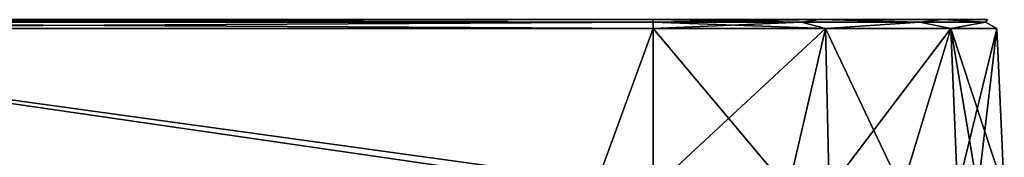
# Model space of a CAD drawing. Units: millimetres. Extents: x -24 to 112, y 0 to 137.
# Drawn here: x 59 to 111, y 88 to 95 of the extents above; entities that cross this region are included whole.
import ezdxf

# ---------------------------------------------------------------- set-up
doc = ezdxf.new("R2010")
doc.units = ezdxf.units.MM
doc.header["$LTSCALE"] = 52.148148
for name, color, linetype in [('1', 7, 'CONTINUOUS'), ('18', 7, 'CONTINUOUS'), ('2', 7, 'CONTINUOUS'), ('21', 7, 'CONTINUOUS'), ('23', 7, 'CONTINUOUS'), ('24', 7, 'CONTINUOUS'), ('25', 7, 'CONTINUOUS')]:
    doc.layers.add(name, color=color, linetype=linetype)

msp = doc.modelspace()

# ---------------------------------------------------------------- linework, layer by layer
at = {"layer": '1', "linetype": 'Continuous'}
for points in [[(92.662, 86.05, 18.88), (92.656, 94.523, 18.486), (31.378, 94.523, 19.556), (92.662, 86.05, 18.88)], [(89.573, 86.064, 18.934), (92.662, 86.05, 18.88), (31.378, 94.523, 19.556), (89.573, 86.064, 18.934)], [(31.378, 86.328, 19.937), (89.573, 86.064, 18.934), (31.378, 94.523, 19.556), (31.378, 86.328, 19.937)]]:
    msp.add_3dface(points, dxfattribs=at)
at = {"layer": '18', "linetype": 'Continuous'}
for points in [[(92.656, 94.523, -18.486), (89.573, 86.064, -18.934), (31.378, 94.523, -19.556), (92.656, 94.523, -18.486)], [(89.573, 86.064, -18.934), (31.378, 86.328, -19.937), (31.378, 94.523, -19.556), (89.573, 86.064, -18.934)], [(92.656, 94.523, -18.486), (92.662, 86.05, -18.88), (89.573, 86.064, -18.934), (92.656, 94.523, -18.486)]]:
    msp.add_3dface(points, dxfattribs=at)
at = {"layer": '2', "linetype": 'Continuous'}
for points in [[(92.656, 94.523, 18.486), (92.662, 86.05, 18.88), (99.788, 86.017, 17.351), (92.656, 94.523, 18.486)], [(92.656, 94.523, 18.486), (99.788, 86.017, 17.351), (101.763, 94.523, 15.904), (92.656, 94.523, 18.486)], [(92.662, 86.05, -18.88), (92.656, 94.523, -18.486), (101.763, 94.523, -15.904), (92.662, 86.05, -18.88)], [(99.788, 86.017, -17.351), (92.662, 86.05, -18.88), (101.763, 94.523, -15.904), (99.788, 86.017, -17.351)], [(101.966, 86.016, -16.243), (99.788, 86.017, -17.351), (101.763, 94.523, -15.904), (101.966, 86.016, -16.243)], [(99.788, 86.017, 17.351), (101.966, 86.016, 16.243), (101.763, 94.523, 15.904), (99.788, 86.017, 17.351)], [(108.399, 94.523, -9.151), (101.966, 86.016, -16.243), (101.763, 94.523, -15.904), (108.399, 94.523, -9.151)], [(101.966, 86.016, 16.243), (105.809, 85.99, 13.232), (101.763, 94.523, 15.904), (101.966, 86.016, 16.243)], [(101.763, 94.523, 15.904), (105.809, 85.99, 13.232), (108.399, 94.523, 9.151), (101.763, 94.523, 15.904)], [(105.809, 85.99, -13.232), (101.966, 86.016, -16.243), (108.399, 94.523, -9.151), (105.809, 85.99, -13.232)], [(108.744, 85.99, -9.347), (105.809, 85.99, -13.232), (108.399, 94.523, -9.151), (108.744, 85.99, -9.347)], [(105.809, 85.99, 13.232), (108.744, 85.99, 9.347), (108.399, 94.523, 9.151), (105.809, 85.99, 13.232)], [(110.822, 94.523, 0), (108.744, 85.99, -9.347), (108.399, 94.523, -9.151), (110.822, 94.523, 0)], [(109.819, 85.972, 7.138), (111.22, 85.965), (108.399, 94.523, 9.151), (109.819, 85.972, 7.138)], [(108.399, 94.523, 9.151), (111.22, 85.965), (110.822, 94.523, 0), (108.399, 94.523, 9.151)], [(108.744, 85.99, 9.347), (109.819, 85.972, 7.138), (108.399, 94.523, 9.151), (108.744, 85.99, 9.347)], [(109.819, 85.972, -7.138), (108.744, 85.99, -9.347), (110.822, 94.523, 0), (109.819, 85.972, -7.138)], [(111.22, 85.965), (109.819, 85.972, -7.138), (110.822, 94.523, 0), (111.22, 85.965)]]:
    msp.add_3dface(points, dxfattribs=at)
at = {"layer": '21', "linetype": 'Continuous'}
for points in [[(31.369, 95, -19.057), (31.369, 95, 19.057), (92.647, 95, 17.987), (31.369, 95, -19.057)], [(92.647, 95, -17.987), (31.369, 95, -19.057), (92.647, 95, 17.987), (92.647, 95, -17.987)], [(101.495, 95, -15.481), (92.647, 95, -17.987), (101.495, 95, 15.481), (101.495, 95, -15.481)], [(101.495, 95, 15.481), (92.647, 95, -17.987), (92.647, 95, 17.987), (101.495, 95, 15.481)], [(107.959, 95, -8.913), (101.495, 95, -15.481), (107.959, 95, 8.913), (107.959, 95, -8.913)], [(107.959, 95, 8.913), (101.495, 95, -15.481), (101.495, 95, 15.481), (107.959, 95, 8.913)], [(110.323, 95, 0), (107.959, 95, -8.913), (107.959, 95, 8.913), (110.323, 95, 0)]]:
    msp.add_3dface(points, dxfattribs=at)
at = {"layer": '23', "linetype": 'Continuous'}
for points in [[(92.647, 95, 17.987), (31.369, 95, 19.057), (31.375, 94.862, 19.402), (92.647, 95, 17.987)], [(92.647, 95, 17.987), (31.375, 94.862, 19.402), (92.653, 94.862, 18.332), (92.647, 95, 17.987)], [(31.375, 94.862, 19.402), (31.378, 94.523, 19.556), (92.653, 94.862, 18.332), (31.375, 94.862, 19.402)], [(31.378, 94.523, 19.556), (92.656, 94.523, 18.486), (92.653, 94.862, 18.332), (31.378, 94.523, 19.556)]]:
    msp.add_3dface(points, dxfattribs=at)
at = {"layer": '24', "linetype": 'Continuous'}
for points in [[(92.647, 95, -17.987), (101.495, 95, -15.481), (92.653, 94.862, -18.332), (92.647, 95, -17.987)], [(101.495, 95, 15.481), (92.647, 95, 17.987), (100.493, 94.862, 16.419), (101.495, 95, 15.481)], [(92.647, 95, 17.987), (92.653, 94.862, 18.332), (100.493, 94.862, 16.419), (92.647, 95, 17.987)], [(101.495, 95, -15.481), (100.493, 94.862, -16.419), (92.653, 94.862, -18.332), (101.495, 95, -15.481)], [(92.656, 94.523, 18.486), (101.763, 94.523, 15.904), (92.653, 94.862, 18.332), (92.656, 94.523, 18.486)], [(100.493, 94.862, -16.419), (92.656, 94.523, -18.486), (92.653, 94.862, -18.332), (100.493, 94.862, -16.419)], [(92.653, 94.862, 18.332), (101.763, 94.523, 15.904), (100.493, 94.862, 16.419), (92.653, 94.862, 18.332)], [(101.763, 94.523, -15.904), (92.656, 94.523, -18.486), (100.493, 94.862, -16.419), (101.763, 94.523, -15.904)], [(101.495, 95, -15.481), (106.753, 94.862, -11.324), (100.493, 94.862, -16.419), (101.495, 95, -15.481)], [(101.495, 95, 15.481), (100.493, 94.862, 16.419), (106.753, 94.862, 11.324), (101.495, 95, 15.481)], [(100.493, 94.862, 16.419), (101.763, 94.523, 15.904), (106.753, 94.862, 11.324), (100.493, 94.862, 16.419)], [(106.753, 94.862, -11.324), (101.763, 94.523, -15.904), (100.493, 94.862, -16.419), (106.753, 94.862, -11.324)], [(101.495, 95, -15.481), (107.959, 95, -8.913), (106.753, 94.862, -11.324), (101.495, 95, -15.481)], [(107.959, 95, 8.913), (101.495, 95, 15.481), (106.753, 94.862, 11.324), (107.959, 95, 8.913)], [(101.763, 94.523, 15.904), (108.399, 94.523, 9.151), (106.753, 94.862, 11.324), (101.763, 94.523, 15.904)], [(108.399, 94.523, -9.151), (101.763, 94.523, -15.904), (106.753, 94.862, -11.324), (108.399, 94.523, -9.151)], [(107.959, 95, -8.913), (110.218, 94.862, -4.035), (106.753, 94.862, -11.324), (107.959, 95, -8.913)], [(107.959, 95, 8.913), (106.753, 94.862, 11.324), (110.218, 94.862, 4.035), (107.959, 95, 8.913)], [(106.753, 94.862, 11.324), (108.399, 94.523, 9.151), (110.218, 94.862, 4.035), (106.753, 94.862, 11.324)], [(110.218, 94.862, -4.035), (108.399, 94.523, -9.151), (106.753, 94.862, -11.324), (110.218, 94.862, -4.035)], [(107.959, 95, -8.913), (110.323, 95, 0), (110.218, 94.862, -4.035), (107.959, 95, -8.913)], [(110.323, 95, 0), (107.959, 95, 8.913), (110.218, 94.862, 4.035), (110.323, 95, 0)], [(108.399, 94.523, 9.151), (110.822, 94.523, 0), (110.218, 94.862, 4.035), (108.399, 94.523, 9.151)], [(110.822, 94.523, 0), (108.399, 94.523, -9.151), (110.218, 94.862, -4.035), (110.822, 94.523, 0)], [(110.323, 95, 0), (110.218, 94.862, 4.035), (110.218, 94.862, -4.035), (110.323, 95, 0)], [(110.218, 94.862, 4.035), (110.822, 94.523, 0), (110.218, 94.862, -4.035), (110.218, 94.862, 4.035)]]:
    msp.add_3dface(points, dxfattribs=at)
at = {"layer": '25', "linetype": 'Continuous'}
for points in [[(31.369, 95, -19.057), (92.647, 95, -17.987), (92.653, 94.862, -18.332), (31.369, 95, -19.057)], [(31.369, 95, -19.057), (92.653, 94.862, -18.332), (31.375, 94.862, -19.402), (31.369, 95, -19.057)], [(92.656, 94.523, -18.486), (31.378, 94.523, -19.556), (31.375, 94.862, -19.402), (92.656, 94.523, -18.486)], [(92.653, 94.862, -18.332), (92.656, 94.523, -18.486), (31.375, 94.862, -19.402), (92.653, 94.862, -18.332)]]:
    msp.add_3dface(points, dxfattribs=at)

doc.saveas('drawing.dxf')
